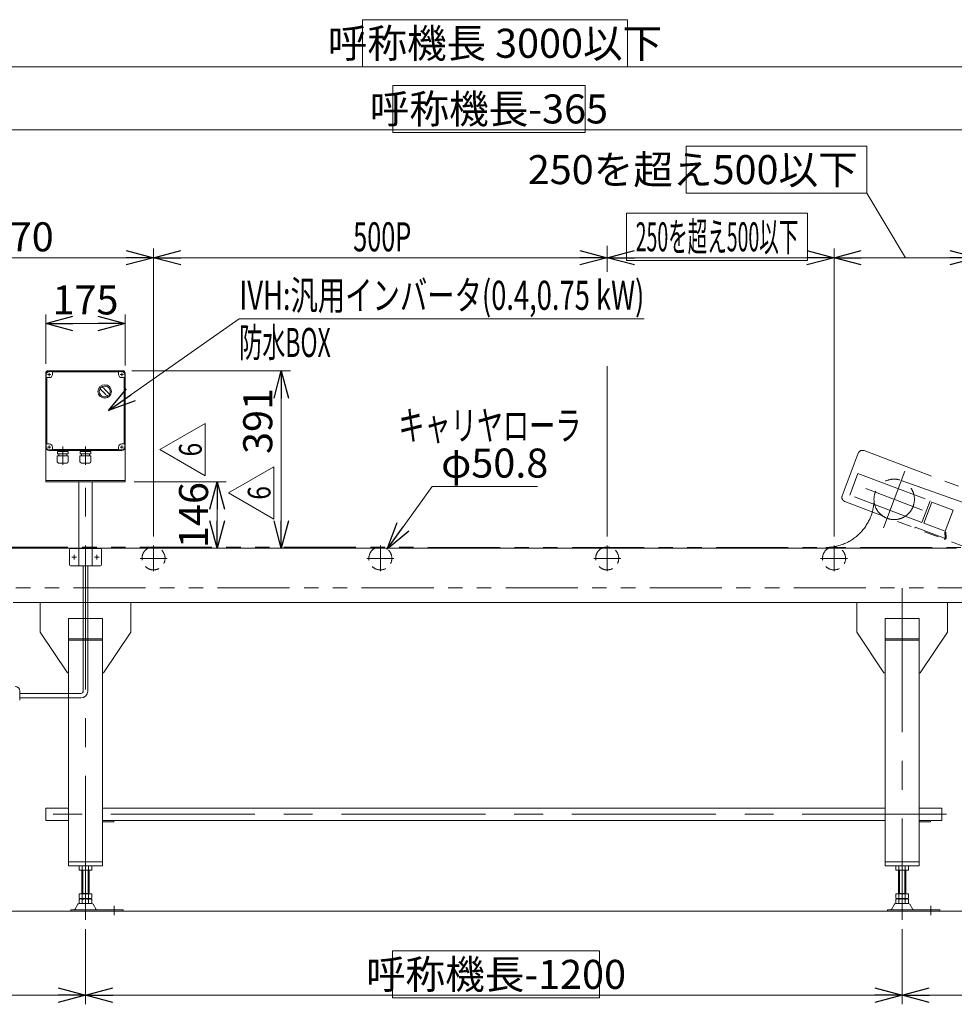
# Model space of a CAD drawing. Units: millimetres. Extents: x -3940 to 3940, y -2703 to 2703.
# Drawn here: x -1280 to 780, y -1279 to 891 of the extents above; entities that cross this region are included whole.
import ezdxf
from ezdxf.enums import TextEntityAlignment as Align

# ---------------------------------------------------------------- set-up
doc = ezdxf.new("R2010")
doc.units = ezdxf.units.MM
doc.header["$LTSCALE"] = 5
for name, pattern in [('CENTERX2', [101.6, 63.5, -12.7, 12.7, -12.7]), ('DASHED2', [9.525, 6.35, -3.175]), ('PHANTOM', [63.5, 31.75, -6.35, 6.35, -6.35, 6.35, -6.35])]:
    doc.linetypes.add(name, pattern=pattern)
doc.layers.add('14', color=7, linetype='Continuous')
doc.layers.add('3', color=7, linetype='Continuous')
doc.styles.add('dcStyle0', font='ＭＳ Ｐゴシック', dxfattribs={"width": 0.75})
doc.styles.add('dcStyle1', font='txt.shx', dxfattribs={"width": 1.2, "bigfont": 'bigfont'})
doc.dimstyles.new('dc_Diam06', dxfattribs={"dimtxt": 64, "dimasz": 60.000038, "dimexe": 20, "dimexo": 20, "dimgap": 20, "dimtad": 2, "dimtih": 1, "dimtoh": 1, "dimdsep": 46, "dimtxsty": 'dcStyle0', "dimblk1": 'OPEN30', "dimblk2": 'OPEN30', "dimsah": 1, "dimcen": 0.09, "dimclrd": 2, "dimclre": 2, "dimclrt": 2, "dimadec": 0, "dimazin": 2, "dimtfac": 1, "dimtdec": 4, "dimtofl": 0, "dimtmove": 0, "dimatfit": 3, "dimfxl": 1, "dimarcsym": 1})
doc.dimstyles.new('dc_Rotated', dxfattribs={"dimtxt": 64, "dimasz": 60.000038, "dimexe": 20, "dimexo": 20, "dimgap": 14, "dimtad": 3, "dimdsep": 46, "dimtxsty": 'dcStyle0', "dimblk1": 'OPEN30', "dimblk2": 'OPEN30', "dimsah": 1, "dimcen": 0.09, "dimclrd": 2, "dimclre": 2, "dimclrt": 2, "dimadec": 0, "dimazin": 2, "dimtfac": 1, "dimtdec": 4, "dimtmove": 0, "dimatfit": 3, "dimfxl": 1, "dimarcsym": 1})

# ---------------------------------------------------------------- blocks, each defined once
blk = doc.blocks.new('DC_GROUP_W_FB4H_S_030A_6_22')
at = {"layer": '3', "color": 7, "linetype": 'Continuous', "lineweight": 13}
for p, q in [((-1222.6, 112.2), (-1222.6, -127.8)), ((-1217.6, 117.2), (-1052.6, 117.2)), ((-1047.6, 112.2), (-1047.6, -127.8)), ((-1047.6, -124.8), (-1222.6, -124.8)), ((-1222.6, -127.8), (-1047.6, -127.8)), ((-1150.1, -312.8), (-1150.1, -127.8)), ((-1120.1, -312.8), (-1120.1, -127.8)), ((-1170.1, -276.8), (-1170.1, -310.8)), ((-1168.1, -274.8), (-1150.1, -274.8)), ((-1120.1, -274.8), (-1102.1, -274.8)), ((-1100.1, -276.8), (-1100.1, -310.8)), ((-1168.1, -312.8), (-1102.1, -312.8))]:
    blk.add_line(p, q, dxfattribs=at)
at = {"layer": '3', "color": 3, "linetype": 'CENTERX2', "lineweight": 13}
for p, q in [((-1211.6, 109.2), (-1218.6, 109.2)), ((-1215.1, 112.7), (-1215.1, 105.7)), ((-1051.6, 109.2), (-1058.6, 109.2)), ((-1055.1, 112.7), (-1055.1, 105.7)), ((-1215.1, -47.3), (-1215.1, -54.3)), ((-1051.6, -50.8), (-1058.6, -50.8)), ((-1055.1, -47.3), (-1055.1, -54.3)), ((-1165.3, -293.8), (-1154.8, -293.8)), ((-1160.1, -299), (-1160.1, -288.5)), ((-1115.3, -293.8), (-1104.8, -293.8)), ((-1110.1, -299), (-1110.1, -288.5))]:
    blk.add_line(p, q, dxfattribs=at)
at = {"layer": '3', "color": 140, "linetype": 'Continuous', "lineweight": 13}
blk.add_line((-1211.6, -50.8), (-1218.6, -50.8), dxfattribs=at)
at = {"layer": '3', "color": 4, "linetype": 'DASHED2', "lineweight": 13}
blk.add_line((-1150.1, -274.8), (-1120.1, -274.8), dxfattribs=at)
at = {"layer": '3', "color": 7, "linetype": 'Continuous', "lineweight": 13}
for centre, radius, start, end in [((-1217.6, 112.2), 5, 90, 180), ((-1052.6, 112.2), 5, 0, 90), ((-1168.1, -276.8), 2, 90, 180), ((-1102.1, -276.8), 2, 0, 90), ((-1168.1, -310.8), 2, 180, 270), ((-1102.1, -310.8), 2, 270, 0)]:
    blk.add_arc(centre, radius, start, end, dxfattribs=at)
blk = doc.blocks.new('_OPEN30')
at = {"color": 0, "linetype": 'ByBlock', "lineweight": -2}
for p, q in [((-1, 0.267949), (0, 0)), ((0, 0), (-1, -0.267949)), ((0, 0), (-1, 0))]:
    blk.add_line(p, q, dxfattribs=at)
blk = doc.blocks.new('*D4')
at = {"color": 2, "linetype": 'Continuous', "lineweight": 13}
for p, q in [((-1135.1, -1113.2), (-1135.1, -1279.2)), ((664.9, -1113.2), (664.9, -1279.2)), ((-1135.1, -1259.2), (664.9, -1259.2))]:
    blk.add_line(p, q, dxfattribs=at)
at = {"color": 2, "xscale": 60.00005615230571, "yscale": 59.99978736447287}
for p, rotation in [((-1135.1, -1259.2), 180), ((664.9, -1259.2), 360)]:
    blk.add_blockref('_OPEN30', p, dxfattribs=dict(at, rotation=rotation))
at = {"color": 2, "insert": (-230.3, -1245.2), "char_height": 64, "width": 600, "attachment_point": 8, "style": 'dcStyle0'}
blk.add_mtext('\\T1.00;呼称機長-1200', dxfattribs=at)
blk = doc.blocks.new('*D8')
at = {"color": 2, "linetype": 'Continuous', "lineweight": 13}
for p, q in [((1264.9, -347.8), (1264.9, -1279.2)), ((664.9, -1113.2), (664.9, -1279.2)), ((664.9, -1259.2), (1264.9, -1259.2))]:
    blk.add_line(p, q, dxfattribs=at)
at = {"color": 2, "xscale": 60.00005615230571, "yscale": 59.99978736447287}
for p, rotation in [((664.9, -1259.2), 180), ((1264.9, -1259.2), 360)]:
    blk.add_blockref('_OPEN30', p, dxfattribs=dict(at, rotation=rotation))
at = {"color": 2, "insert": (973.8, -1239.2), "char_height": 64, "width": 200, "attachment_point": 8, "style": 'dcStyle0'}
blk.add_mtext('\\T1.00;600', dxfattribs=at)
blk = doc.blocks.new('*D9')
at = {"color": 2, "linetype": 'Continuous', "lineweight": 13}
for p, q in [((-1735.1, -293.8), (-1735.1, 807.1)), ((1264.9, -285.8), (1264.9, 807.1)), ((-1735.1, 787.1), (1264.9, 787.1))]:
    blk.add_line(p, q, dxfattribs=at)
at = {"color": 2, "xscale": 60.00005615230571, "yscale": 59.99978736447287}
for p, rotation in [((-1735.1, 787.1), 180), ((1264.9, 787.1), 360)]:
    blk.add_blockref('_OPEN30', p, dxfattribs=dict(at, rotation=rotation))
at = {"color": 2, "insert": (-232.4, 807.1), "char_height": 64, "width": 760, "attachment_point": 8, "style": 'dcStyle0'}
blk.add_mtext('\\T1.00;呼称機長 3000以下', dxfattribs=at)
blk = doc.blocks.new('*D11')
at = {"color": 2, "linetype": 'Continuous', "lineweight": 13}
for p, q in [((-1735.1, -433.8), (-1735.1, -1279.2)), ((-1135.1, -1113.2), (-1135.1, -1279.2)), ((-1735.1, -1259.2), (-1135.1, -1259.2))]:
    blk.add_line(p, q, dxfattribs=at)
at = {"color": 2, "xscale": 60.00005615230571, "yscale": 59.99978736447287}
for p, rotation in [((-1735.1, -1259.2), 180), ((-1135.1, -1259.2), 360)]:
    blk.add_blockref('_OPEN30', p, dxfattribs=dict(at, rotation=rotation))
at = {"color": 2, "insert": (-1424.5, -1239.2), "char_height": 64, "width": 200, "attachment_point": 8, "style": 'dcStyle0'}
blk.add_mtext('\\T1.00;600', dxfattribs=at)
blk = doc.blocks.new('*D23')
at = {"color": 2, "linetype": 'Continuous', "lineweight": 13}
for p, q in [((-1555.1, -255.8), (-1555.1, 386.5)), ((-985.1, -247.8), (-985.1, 386.5)), ((-1555.1, 366.5), (-985.1, 366.5))]:
    blk.add_line(p, q, dxfattribs=at)
at = {"color": 2, "xscale": 60.00005615230571, "yscale": 59.99978736447287}
for p, rotation in [((-1555.1, 366.5), 180), ((-985.1, 366.5), 360)]:
    blk.add_blockref('_OPEN30', p, dxfattribs=dict(at, rotation=rotation))
at = {"color": 2, "insert": (-1277.8, 380.5), "char_height": 64, "width": 200, "attachment_point": 8, "style": 'dcStyle0'}
blk.add_mtext('\\T1.00;570', dxfattribs=at)
blk = doc.blocks.new('DA_DIMGROUP_0')
at = {"color": 2, "linetype": 'Continuous', "lineweight": 13}
for p, q in [((188.7, 508.6), (587.1, 508.6)), ((587.1, 508.6), (672.4, 366.5)), ((514.9, -247.8), (514.9, 386.5)), ((829.9, -247.8), (829.9, 386.5)), ((1079.9, -253.8), (1079.9, 386.5)), ((829.9, 366.5), (514.9, 366.5)), ((829.9, 366.5), (1079.9, 366.5))]:
    blk.add_line(p, q, dxfattribs=at)
at = {"color": 2, "xscale": 60.00005615230571, "yscale": 59.99978736447287}
for p, rotation in [((514.9, 366.5), 180), ((829.9, 366.5), 360), ((829.9, 366.5), 180), ((1079.9, 366.5), 360)]:
    blk.add_blockref('_OPEN30', p, dxfattribs=dict(at, rotation=rotation))
at = {"color": 4, "insert": (567.1, 528.6), "char_height": 64, "width": 528, "attachment_point": 9, "style": 'dcStyle0'}
blk.add_mtext('\\T1.00;250を超え500以下', dxfattribs=at)
at = {"color": 2, "insert": (963.3, 380.5), "char_height": 64, "width": 200, "attachment_point": 8, "style": 'dcStyle0'}
blk.add_mtext('\\T1.00;250', dxfattribs=at)
blk = doc.blocks.new('*D26')
at = {"color": 2, "linetype": 'Continuous', "lineweight": 13}
for p, q in [((-1555.1, -255.8), (-1555.1, 668.4)), ((1079.9, -253.8), (1079.9, 668.4)), ((-1555.1, 648.4), (1079.9, 648.4))]:
    blk.add_line(p, q, dxfattribs=at)
at = {"color": 2, "xscale": 60.00005615230571, "yscale": 59.99978736447287}
for p, rotation in [((-1555.1, 648.4), 180), ((1079.9, 648.4), 360)]:
    blk.add_blockref('_OPEN30', p, dxfattribs=dict(at, rotation=rotation))
at = {"color": 2, "insert": (-245.8, 662.4), "char_height": 64, "width": 560, "attachment_point": 8, "style": 'dcStyle0'}
blk.add_mtext('\\T1.00;呼称機長-365', dxfattribs=at)
blk = doc.blocks.new('*D35')
at = {"color": 2, "linetype": 'Continuous', "lineweight": 13}
for p, q in [((-371, -138.2), (-470.2, -275.6)), ((-139, -138.2), (-371, -138.2))]:
    blk.add_line(p, q, dxfattribs=at)
at = {"color": 2, "xscale": 60.00005615230571, "yscale": 59.99978736447287, "rotation": 234.1714882309542}
blk.add_blockref('_OPEN30', (-470.2, -275.6), dxfattribs=at)
at = {"color": 2, "insert": (-351, -118.2), "char_height": 64, "width": 320, "attachment_point": 7, "style": 'dcStyle0'}
blk.add_mtext('\\T1.00;φ50.8', dxfattribs=at)
blk = doc.blocks.new('*D46')
at = {"color": 2, "linetype": 'Continuous', "lineweight": 13}
for p, q in [((-1222.6, 132.2), (-1222.6, 241.4)), ((-1047.6, 129.2), (-1047.6, 241.4)), ((-1222.6, 221.4), (-1047.6, 221.4))]:
    blk.add_line(p, q, dxfattribs=at)
at = {"color": 2, "xscale": 60.00005615230571, "yscale": 59.99978736447287}
for p, rotation in [((-1222.6, 221.4), 180), ((-1047.6, 221.4), 360)]:
    blk.add_blockref('_OPEN30', p, dxfattribs=dict(at, rotation=rotation))
at = {"color": 2, "insert": (-1135.1, 241.4), "char_height": 64, "width": 200, "attachment_point": 8, "style": 'dcStyle0'}
blk.add_mtext('\\T1.00;175', dxfattribs=at)
blk = doc.blocks.new('*D47')
at = {"color": 2, "linetype": 'Continuous', "lineweight": 13}
for p, q in [((-1027.6, -127.8), (-824.9, -127.8)), ((-844.9, -273.8), (-844.9, -127.8))]:
    blk.add_line(p, q, dxfattribs=at)
at = {"color": 2, "xscale": 60.00005615230571, "yscale": 59.99978736447287}
for p, rotation in [((-844.9, -127.8), 90), ((-844.9, -273.8), 270)]:
    blk.add_blockref('_OPEN30', p, dxfattribs=dict(at, rotation=rotation))
at = {"color": 2, "insert": (-864.9, -200.8), "char_height": 64, "width": 200, "attachment_point": 8, "rotation": 90, "style": 'dcStyle0'}
blk.add_mtext('\\T1.00;146', dxfattribs=at)
blk = doc.blocks.new('*D48')
at = {"color": 2, "linetype": 'Continuous', "lineweight": 13}
for p, q in [((-1032.6, 117.2), (-683.4, 117.2)), ((-703.4, -273.8), (-703.4, 117.2))]:
    blk.add_line(p, q, dxfattribs=at)
at = {"color": 2, "xscale": 60.00005615230571, "yscale": 59.99978736447287}
for p, rotation in [((-703.4, 117.2), 90), ((-703.4, -273.8), 270)]:
    blk.add_blockref('_OPEN30', p, dxfattribs=dict(at, rotation=rotation))
at = {"color": 2, "insert": (-723.4, 6.6), "char_height": 64, "width": 200, "attachment_point": 8, "rotation": 90, "style": 'dcStyle0'}
blk.add_mtext('\\T1.00;391', dxfattribs=at)
blk = doc.blocks.new('DC_GROUP_W_FB4H_S_030A_6_13')
at = {"color": 2, "linetype": 'Continuous', "lineweight": 13}
for p, q in [((14.9, 335.6), (14.9, 392.3)), ((514.9, -247.8), (514.9, 386.5)), ((14.9, 366.5), (514.9, 366.5)), ((14.9, -247.8), (14.9, 127.6))]:
    blk.add_line(p, q, dxfattribs=at)
at = {"color": 2, "xscale": 60.00005615230571, "yscale": 59.99978736447287}
for p, rotation in [((14.9, 366.5), 180), ((514.9, 366.5), 360)]:
    blk.add_blockref('_OPEN30', p, dxfattribs=dict(at, rotation=rotation))
at = {"color": 2, "style": 'dcStyle0', "width": 0.496454}
blk.add_text('250を超え500以下', height=64, dxfattribs=at).set_placement((77.7, 380.5), (436.1, 380.5), align=Align.FIT)
blk = doc.blocks.new('DC_GROUP_W_FB4H_S_030A_6_14')
at = {"color": 2, "linetype": 'Continuous', "lineweight": 13}
for p, q in [((-985.1, -247.8), (-985.1, 386.5)), ((14.9, 335.6), (14.9, 386.5)), ((-985.1, 366.5), (14.9, 366.5)), ((14.9, -247.8), (14.9, 127.6))]:
    blk.add_line(p, q, dxfattribs=at)
at = {"color": 2, "xscale": 60.00005615230571, "yscale": 59.99978736447287}
for p, rotation in [((-985.1, 366.5), 180), ((14.9, 366.5), 360)]:
    blk.add_blockref('_OPEN30', p, dxfattribs=dict(at, rotation=rotation))
at = {"color": 2, "style": 'dcStyle0', "width": 0.649773}
blk.add_text('500P', height=64, dxfattribs=at).set_placement((-545, 380.5), (-417, 380.5), align=Align.FIT)
blk = doc.blocks.new('DC_GROUP_W_FB4H_S_030A_6_32')
at = {"color": 2, "linetype": 'Continuous', "lineweight": 13}
for p, q in [((-971.4, -56.6), (-871.4, 1.2)), ((-871.4, 1.2), (-871.4, -114.3)), ((-871.4, -114.3), (-971.4, -56.6))]:
    blk.add_line(p, q, dxfattribs=at)
at = {"color": 2, "style": 'dcStyle1', "width": 0.741176}
blk.add_text('6', height=50, rotation=90, dxfattribs=at).set_placement((-878.9, -71.6), (-878.9, -41.6), align=Align.FIT)
blk = doc.blocks.new('DC_GROUP_W_FB4H_S_030A_6_31')
at = {"linetype": 'Continuous'}
blk.add_blockref('DC_GROUP_W_FB4H_S_030A_6_32', (0, 0), dxfattribs=at)
blk = doc.blocks.new('DC_GROUP_W_FB4H_S_030A_6_34')
at = {"color": 2, "linetype": 'Continuous', "lineweight": 13}
for p, q in [((-819.8, -151.9), (-719.8, -94.2)), ((-719.8, -94.2), (-719.8, -209.6)), ((-719.8, -209.6), (-819.8, -151.9))]:
    blk.add_line(p, q, dxfattribs=at)
at = {"color": 2, "style": 'dcStyle1', "width": 0.741176}
blk.add_text('6', height=50, rotation=90, dxfattribs=at).set_placement((-727.3, -166.9), (-727.3, -136.9), align=Align.FIT)
blk = doc.blocks.new('DC_GROUP_W_FB4H_S_030A_6_33')
at = {"linetype": 'Continuous'}
blk.add_blockref('DC_GROUP_W_FB4H_S_030A_6_34', (0, 0), dxfattribs=at)
blk = doc.blocks.new('DC_GROUP_W_FB4H_S_030A_6_35')
at = {"color": 2, "linetype": 'Continuous', "lineweight": 13}
for p, q in [((-1084.3, 29.9), (-796.1, 231.6)), ((-796.1, 231.6), (96.7, 231.6))]:
    blk.add_line(p, q, dxfattribs=at)
at = {"color": 2, "xscale": 60.00005615230571, "yscale": 59.99978736447287, "rotation": 214.9924447859345}
blk.add_blockref('_OPEN30', (-1084.3, 29.9), dxfattribs=at)
at = {"color": 2, "style": 'dcStyle0'}
for s, width, p, p2 in [('IVH:汎用インバータ(0.4,0.75 kW)', 0.718073, (-796.1, 251.6), (96.7, 251.6)), ('防水BOX', 0.549067, (-796.1, 147.6), (-594.5, 147.6))]:
    blk.add_text(s, height=64, dxfattribs=dict(at, width=width)).set_placement(p, p2, align=Align.FIT)
blk = doc.blocks.new('DC_GROUP_W_FB4H_S_030A_6_36')
at = {"color": 2, "linetype": 'Continuous', "lineweight": 13}
for p, q in [((-524.4, 891.1), (59.6, 891.1)), ((-524.4, 787.1), (-524.4, 891.1)), ((59.6, 787.1), (59.6, 891.1)), ((-524.4, 787.1), (59.6, 787.1))]:
    blk.add_line(p, q, dxfattribs=at)
blk = doc.blocks.new('DC_GROUP_W_FB4H_S_030A_6_37')
at = {"color": 2, "linetype": 'Continuous', "lineweight": 13}
for p, q in [((-457.8, 746.4), (-33.8, 746.4)), ((-457.8, 642.4), (-457.8, 746.4)), ((-33.8, 642.4), (-33.8, 746.4)), ((-457.8, 642.4), (-33.8, 642.4))]:
    blk.add_line(p, q, dxfattribs=at)
blk = doc.blocks.new('DC_GROUP_W_FB4H_S_030A_6_38')
at = {"color": 4, "linetype": 'Continuous', "lineweight": 13}
for p, q in [((188.7, 612.6), (587.1, 612.6)), ((188.7, 508.6), (188.7, 612.6)), ((587.1, 508.6), (587.1, 612.6)), ((188.7, 508.6), (587.1, 508.6))]:
    blk.add_line(p, q, dxfattribs=at)
blk = doc.blocks.new('DC_GROUP_W_FB4H_S_030A_6_39')
at = {"color": 2, "linetype": 'Continuous', "lineweight": 13}
for p, q in [((57.7, 464.5), (456.1, 464.5)), ((57.7, 360.5), (57.7, 464.5)), ((456.1, 360.5), (456.1, 464.5)), ((57.7, 360.5), (456.1, 360.5))]:
    blk.add_line(p, q, dxfattribs=at)
blk = doc.blocks.new('DC_GROUP_W_FB4H_S_030A_6_40')
at = {"color": 2, "linetype": 'Continuous', "lineweight": 13}
for p, q in [((-458.3, -1161.2), (-2.3, -1161.2)), ((-458.3, -1265.2), (-458.3, -1161.2)), ((-2.3, -1265.2), (-2.3, -1161.2)), ((-458.3, -1265.2), (-2.3, -1265.2))]:
    blk.add_line(p, q, dxfattribs=at)
blk = doc.blocks.new('DC_GROUP_W_FB4H_S_030A_6_25')
at = {"layer": '14', "color": 140, "linetype": 'Continuous', "lineweight": 13}
for p, q in [((-1221.6, -50.8), (-1221.6, 109.2)), ((-1055.1, 116.7), (-1215.1, 116.7)), ((-1055.1, 115.7), (-1215.1, 115.7)), ((-1208.1, 113.7), (-1208.1, 109.2)), ((-1063.1, 114.7), (-1207.1, 114.7)), ((-1062.1, 109.2), (-1062.1, 113.7)), ((-1048.6, 109.2), (-1048.6, -50.8)), ((-1220.6, 101.2), (-1220.6, -42.8)), ((-1215.1, 102.2), (-1219.6, 102.2)), ((-1050.6, 102.2), (-1055.1, 102.2)), ((-1049.6, -42.8), (-1049.6, 101.2)), ((-1219.6, -43.8), (-1215.1, -43.8)), ((-1215.1, -57.3), (-1055.1, -57.3)), ((-1215.1, -58.3), (-1055.1, -58.3)), ((-1208.1, -50.8), (-1208.1, -55.3)), ((-1207.1, -56.3), (-1063.1, -56.3)), ((-1173.2, -60.5), (-1197, -60.5)), ((-1197, -65.9), (-1197, -60.5)), ((-1195.1, -59.2), (-1195.1, -59.3)), ((-1194.2, -60.2), (-1175.9, -60.2)), ((-1193.8, -60.2), (-1194.1, -60.5)), ((-1176.4, -60.2), (-1176.1, -60.5)), ((-1175, -59.2), (-1175, -59.3)), ((-1173.2, -65.9), (-1173.2, -60.5)), ((-1123.2, -60.5), (-1147, -60.5)), ((-1147, -65.9), (-1147, -60.5)), ((-1145.1, -59.2), (-1145.1, -59.3)), ((-1144.2, -60.2), (-1125.9, -60.2)), ((-1143.8, -60.2), (-1144.1, -60.5)), ((-1126.4, -60.2), (-1126.1, -60.5)), ((-1125, -59.2), (-1125, -59.3)), ((-1123.2, -65.9), (-1123.2, -60.5)), ((-1062.1, -55.3), (-1062.1, -50.8)), ((-1055.1, -43.8), (-1050.6, -43.8)), ((-1173, -69.9), (-1197.2, -69.9)), ((-1197.2, -83.1), (-1197.2, -69.9)), ((-1173.2, -65.9), (-1197, -65.9)), ((-1176, -86.1), (-1194.2, -86.1)), ((-1194.1, -65.9), (-1194.1, -69.9)), ((-1193, -86.5), (-1193, -86.1)), ((-1177.2, -86.5), (-1193, -86.5)), ((-1177.2, -86.5), (-1177.2, -86.1)), ((-1176.1, -65.9), (-1176.1, -69.9)), ((-1173, -83.1), (-1173, -69.9)), ((-1123, -69.9), (-1147.2, -69.9)), ((-1147.2, -83.1), (-1147.2, -69.9)), ((-1123.2, -65.9), (-1147, -65.9)), ((-1126, -86.1), (-1144.2, -86.1)), ((-1144.1, -65.9), (-1144.1, -69.9)), ((-1143, -86.5), (-1143, -86.1)), ((-1127.2, -86.5), (-1143, -86.5)), ((-1127.2, -86.5), (-1127.2, -86.1)), ((-1126.1, -65.9), (-1126.1, -69.9)), ((-1123, -83.1), (-1123, -69.9))]:
    blk.add_line(p, q, dxfattribs=at)
at = {"layer": '14', "color": 3, "linetype": 'CENTERX2', "lineweight": 13}
for p, q in [((-1185.1, -50), (-1185.1, -90.1)), ((-1135.1, -50), (-1135.1, -90.1))]:
    blk.add_line(p, q, dxfattribs=at)
at = {"layer": '14', "color": 140, "linetype": 'Continuous', "lineweight": 13}
blk.add_circle((-1092.6, 71.7), 14.9, dxfattribs=at)
for centre, radius, start, end in [((-1215.1, 109.2), 7.5, 90, 180), ((-1215.1, 109.2), 6.5, 90, 180), ((-1215.1, 109.2), 7, 270, 0), ((-1207.1, 113.7), 1, 90, 180), ((-1063.1, 113.7), 1, 0, 90), ((-1055.1, 109.2), 7, 180, 270), ((-1055.1, 109.2), 7.5, 0, 90), ((-1055.1, 109.2), 6.5, 0, 90), ((-1219.6, 101.2), 1, 90, 180), ((-1050.6, 101.2), 1, 0, 90), ((-1092.6, 71.7), 12, 328.76, 301.24), ((-1042.2, 122.1), 75, 216.059, 220.178), ((-1123, 41.3), 40, 35.9313, 54.0688), ((-1143, 21.3), 75, 49.8222, 53.9405), ((-1062.2, 102.1), 40, 215.931, 234.069), ((-1143, 21.3), 75, 34.4151, 40.1778), ((-1042.2, 122.1), 75, 229.822, 235.585), ((-1092.6, 71.7), 14, 304.758, 325.242), ((-1219.6, -42.8), 1, 180, 270), ((-1050.6, -42.8), 1, 270, 0), ((-1215.1, -50.8), 7.5, 180, 270), ((-1215.1, -50.8), 6.5, 180, 270), ((-1215.1, -50.8), 7, 0, 90), ((-1207.1, -55.3), 1, 180, 270), ((-1194.2, -59.2), 0.9, 90, 180), ((-1194.2, -59.3), 0.9, 180, 270), ((-1175.9, -59.2), 0.9, 0, 90), ((-1175.9, -59.3), 0.9, 270, 0), ((-1144.2, -59.2), 0.9, 90, 180), ((-1144.2, -59.3), 0.9, 180, 270), ((-1125.9, -59.2), 0.9, 0, 90), ((-1125.9, -59.3), 0.9, 270, 0), ((-1063.1, -55.3), 1, 270, 0), ((-1055.1, -50.8), 7, 90, 180), ((-1055.1, -50.8), 6.5, 270, 0), ((-1055.1, -50.8), 7.5, 270, 0), ((-1194.2, -83.1), 3, 180, 270), ((-1176, -83.1), 3, 270, 0), ((-1144.2, -83.1), 3, 180, 270), ((-1126, -83.1), 3, 270, 0)]:
    blk.add_arc(centre, radius, start, end, dxfattribs=at)

msp = doc.modelspace()

# ---------------------------------------------------------------- linework, layer by layer
at = {"color": 140, "linetype": 'PHANTOM', "lineweight": 13}
for p, q in [((532.91171792, -158.14692736), (568.27802635, -64.60963946)), ((581.16838598, -58.79254151), (811.27011422, -145.79366024)), ((671.107152, -103.67626898), (623.84008079, -228.68885426)), ((567.45476999, -109.20024664), (549.4179527, -156.90426347)), ((567.45476999, -109.20024664), (726.46815943, -169.32297097)), ((662.49857317, -124.24268592), (1079.95122917, -273.79506312)), ((709.97990904, -189.81609723), (584.96732376, -142.54902602)), ((922.23169627, -316.03915154), (538.72881587, -171.03728699)), ((708.43134213, -217.0269878), (549.4179527, -156.90426347)), ((726.46815943, -169.32297097), (708.43134213, -217.0269878)), ((730.79136074, -172.02665927), (713.10820653, -218.79530322)), ((730.79136074, -172.02665927), (777.56000469, -189.70981348)), ((777.56000469, -189.70981348), (759.87685048, -236.47845743)), ((693.77266708, -227.52095014), (693.06534091, -229.3916959)), ((758.58553618, -252.02659885), (693.77266708, -227.52095014)), ((713.10820653, -218.79530322), (759.87685048, -236.47845743)), ((761.01170706, -238.6103607), (759.01730665, -238.7599168)), ((761.93079987, -250.86689181), (761.01170706, -238.6103607)), ((759.01730665, -238.7599168), (759.93639946, -251.01644791)), ((-1650.13667753, -271.64703342), (1219.90777433, -272.24506365)), ((1219.89849718, -361.34506305), (-1480.09706074, -361.14632444))]:
    msp.add_line(p, q, dxfattribs=at)
at = {"color": 3, "linetype": 'CENTERX2', "lineweight": 13}
for p, q in [((-1135.0991099, -1093.15351024), (-1135.0991099, -137.79506312)), ((-985.0991099, -324.66340615), (-985.0991099, -267.81255412)), ((-485.0991099, -324.66340615), (-485.0991099, -267.81255412)), ((14.9008901, -324.66340615), (14.9008901, -267.81255412)), ((514.9008901, -324.66340615), (514.9008901, -267.81255412)), ((-1014.79198353, -296.19506312), (-955.31357111, -296.19506312)), ((-514.79198353, -296.19506312), (-455.31357111, -296.19506312)), ((-14.79198353, -296.19506312), (44.68642889, -296.19506312)), ((485.20801647, -296.19506312), (544.68642889, -296.19506312)), ((664.9008901, -361.83949354), (664.9008901, -1093.15351024)), ((762.43038104, -860.19506312), (-1231.95236461, -860.19506312)), ((-1072.0991099, -1062.08946698), (-1072.0991099, -1082.49315003)), ((727.9008901, -1062.08946698), (727.9008901, -1082.49315003))]:
    msp.add_line(p, q, dxfattribs=at)
at = {"color": 7, "linetype": 'Continuous', "lineweight": 13}
for p, q in [((-1150.0991099, -273.79506312), (-1695.0991099, -273.79506312)), ((784.9008901, -273.79506312), (-1120.0991099, -273.79506312)), ((-1140.0991099, -588.79506312), (-1140.0991099, -312.79506312)), ((-1130.0991099, -312.79506312), (-1130.0991099, -588.79506312)), ((-1294.289378, -393.79506312), (1319.9008901, -393.79506312)), ((-1235.04877083, -458.79506312), (-1235.04877083, -393.79506312)), ((-1035.04877083, -458.79506312), (-1035.04877083, -393.79506312)), ((564.95122917, -458.79506312), (564.95122917, -393.79506312)), ((764.95122917, -458.79506312), (764.95122917, -393.79506312)), ((-1172.54877083, -428.79506312), (-1172.54877083, -973.79758608)), ((-1172.54877083, -428.79506312), (-1097.54877083, -428.79506312)), ((-1097.54877083, -973.79758608), (-1097.54877083, -428.79506312)), ((627.45122917, -428.79506312), (627.45122917, -973.79758608)), ((702.45122917, -428.79506312), (627.45122917, -428.79506312)), ((702.45122917, -973.79758608), (702.45122917, -428.79506312)), ((-1175.04877083, -548.79506312), (-1235.04877083, -458.79506312)), ((-1172.54877083, -473.79506312), (-1097.54877083, -473.79506312)), ((-1097.54877083, -476.62349024), (-1172.54877083, -476.62349024)), ((-1035.04877083, -458.79506312), (-1095.04877083, -548.79506312)), ((624.95122917, -548.79506312), (564.95122917, -458.79506312)), ((702.45122917, -473.79506312), (627.45122917, -473.79506312)), ((627.45122917, -476.62349024), (702.45122917, -476.62349024)), ((764.95122917, -458.79506312), (704.95122917, -548.79506312)), ((-1175.04877083, -548.79506312), (-1172.54877083, -548.79506312)), ((-1097.54877083, -548.79506312), (-1095.04877083, -548.79506312)), ((624.95122917, -548.79506312), (627.45122917, -548.79506312)), ((702.45122917, -548.79506312), (704.95122917, -548.79506312)), ((-1280.0991099, -608.79506312), (-1280.0991099, -588.79506312)), ((-1280.0991099, -593.79506312), (-1145.0991099, -593.79506312)), ((-1145.0991099, -603.79506312), (-1280.0991099, -603.79506312)), ((-1222.5991099, -846.59506312), (-1222.5991099, -873.79506312)), ((-1172.5991099, -846.59506312), (-1222.5991099, -846.59506312)), ((627.4008901, -846.59506312), (-1097.5991099, -846.59506312)), ((702.4008901, -846.59506312), (752.4008901, -846.59506312)), ((752.4008901, -846.59506312), (752.4008901, -873.79506312)), ((-1222.5991099, -873.79506312), (-1172.5991099, -873.79506312)), ((-1097.5991099, -873.79506312), (627.4008901, -873.79506312)), ((-1072.54877083, -873.79758608), (-1097.54877083, -873.79758608)), ((-1097.54877083, -876.79758608), (-1072.54877083, -876.79758608)), ((-1072.54877083, -876.79758608), (-1072.54877083, -873.79758608)), ((752.4008901, -873.79506312), (702.4008901, -873.79506312)), ((727.45122917, -873.79758608), (702.45122917, -873.79758608)), ((702.45122917, -876.79758608), (727.45122917, -876.79758608)), ((727.45122917, -876.79758608), (727.45122917, -873.79758608)), ((-1172.54877083, -964.79758608), (-1097.54877083, -964.79758608)), ((-1172.54877083, -973.79758608), (-1097.54877083, -973.79758608)), ((-1148.95551636, -983.2616877), (-1148.95551636, -974.33348446)), ((-1142.02731313, -983.2616877), (-1142.02731313, -974.33348446)), ((-1128.17090667, -983.2616877), (-1128.17090667, -974.33348446)), ((-1121.24270343, -983.2616877), (-1121.24270343, -974.33348446)), ((627.45122917, -964.79758608), (702.45122917, -964.79758608)), ((627.45122917, -973.79758608), (702.45122917, -973.79758608)), ((651.04448364, -983.2616877), (651.04448364, -974.33348446)), ((657.97268687, -983.2616877), (657.97268687, -974.33348446)), ((671.82909333, -983.2616877), (671.82909333, -974.33348446)), ((678.75729657, -983.2616877), (678.75729657, -974.33348446)), ((-1124.70680505, -983.79758608), (-1145.49141474, -983.79758608)), ((-1143.0991099, -1035.99758608), (-1143.0991099, -983.79758608)), ((-1127.0991099, -983.79758608), (-1127.0991099, -1035.99758608)), ((675.29319495, -983.79758608), (654.50858526, -983.79758608)), ((656.9008901, -1035.99758608), (656.9008901, -983.79758608)), ((672.9008901, -983.79758608), (672.9008901, -1035.99758608)), ((-1148.95551636, -1045.4616877), (-1148.95551636, -1035.99758608)), ((-1148.95551636, -1035.99758608), (-1121.24270343, -1035.99758608)), ((-1143.0991099, -1034.99758608), (-1127.0991099, -1034.99758608)), ((-1142.02731313, -1045.4616877), (-1142.02731313, -1035.99758608)), ((-1128.17090667, -1045.4616877), (-1128.17090667, -1035.99758608)), ((-1121.24270343, -1045.4616877), (-1121.24270343, -1035.99758608)), ((651.04448364, -1045.4616877), (651.04448364, -1035.99758608)), ((651.04448364, -1035.99758608), (678.75729657, -1035.99758608)), ((656.9008901, -1034.99758608), (672.9008901, -1034.99758608)), ((657.97268687, -1045.4616877), (657.97268687, -1035.99758608)), ((671.82909333, -1045.4616877), (671.82909333, -1035.99758608)), ((678.75729657, -1045.4616877), (678.75729657, -1035.99758608)), ((-1151.96601349, -1058.79299477), (-1158.81014203, -1070.09911652)), ((-1120.82762631, -1057.29758608), (-1149.37059348, -1057.29758608)), ((-1148.95551636, -1056.4616877), (-1148.95551636, -1047.53348446)), ((-1145.49141474, -1045.99758608), (-1124.70680505, -1045.99758608)), ((-1145.49141474, -1046.99758608), (-1124.70680505, -1046.99758608)), ((-1124.70680505, -1056.99758608), (-1145.49141474, -1056.99758608)), ((-1143.0991099, -1046.99758608), (-1143.0991099, -1045.99758608)), ((-1142.02731313, -1056.4616877), (-1142.02731313, -1047.53348446)), ((-1128.17090667, -1056.4616877), (-1128.17090667, -1047.53348446)), ((-1127.0991099, -1046.99758608), (-1127.0991099, -1045.99758608)), ((-1121.24270343, -1056.4616877), (-1121.24270343, -1047.53348446)), ((-1111.38807776, -1070.09911652), (-1118.23220631, -1058.79299477)), ((648.03398651, -1058.79299477), (641.18985797, -1070.09911652)), ((679.17237369, -1057.29758608), (650.62940652, -1057.29758608)), ((651.04448364, -1056.4616877), (651.04448364, -1047.53348446)), ((654.50858526, -1045.99758608), (675.29319495, -1045.99758608)), ((654.50858526, -1046.99758608), (675.29319495, -1046.99758608)), ((675.29319495, -1056.99758608), (654.50858526, -1056.99758608)), ((656.9008901, -1046.99758608), (656.9008901, -1045.99758608)), ((657.97268687, -1056.4616877), (657.97268687, -1047.53348446)), ((671.82909333, -1056.4616877), (671.82909333, -1047.53348446)), ((672.9008901, -1046.99758608), (672.9008901, -1045.99758608)), ((678.75729657, -1056.4616877), (678.75729657, -1047.53348446)), ((688.61192224, -1070.09911652), (681.76779369, -1058.79299477)), ((-1167.5991099, -1070.59758608), (-1167.5991099, -1073.79758608)), ((-1052.0991099, -1070.59758608), (-1167.5991099, -1070.59758608)), ((-1052.0991099, -1073.79758608), (-1052.0991099, -1070.59758608)), ((632.4008901, -1070.59758608), (632.4008901, -1073.79758608)), ((747.9008901, -1070.59758608), (632.4008901, -1070.59758608)), ((747.9008901, -1073.79758608), (747.9008901, -1070.59758608))]:
    msp.add_line(p, q, dxfattribs=at)
at = {"color": 4, "linetype": 'DASHED2', "lineweight": 13}
msp.add_line((-1120.0991099, -273.79506312), (-1150.0991099, -273.79506312), dxfattribs=at)
at = {"color": 3, "linetype": 'Continuous', "lineweight": 13}
for p, q in [((-1141.0991099, -1034.99758608), (-1141.0991099, -983.79758608)), ((-1129.0991099, -983.79758608), (-1129.0991099, -1034.99758608)), ((658.9008901, -1034.99758608), (658.9008901, -983.79758608)), ((670.9008901, -983.79758608), (670.9008901, -1034.99758608)), ((-1781.0991099, -1073.79818077), (1329.9008901, -1073.79818077))]:
    msp.add_line(p, q, dxfattribs=at)
at = {"color": 140, "linetype": 'PHANTOM', "lineweight": 13}
msp.add_circle((647.4736164, -166.18256162), 44.55, dxfattribs=at)
for centre, radius, start, end in [((577.63175514, -68.1462703), 10, 69.288469866, 159.2884698659), ((496.71495762, -165.89302093), 106.20959968, 270, 359.7799205753), ((542.26544671, -161.6835582), 10, 159.2884698659, 249.288469866), ((758.93919926, -251.09122597), 3, 249.288469866, 4.2884698659), ((758.93919926, -251.09122597), 1, 249.2884698658, 4.2884698659)]:
    msp.add_arc(centre, radius, start, end, dxfattribs=at)
at = {"color": 4, "linetype": 'DASHED2', "lineweight": 13}
for centre in [(-985.0991099, -296.19506312), (-485.0991099, -296.19506312), (14.9008901, -296.19506312), (514.9008901, -296.19506312)]:
    msp.add_arc(centre, 25.4, 118.1288284882, 61.8711715118, dxfattribs=at)
at = {"color": 7, "linetype": 'Continuous', "lineweight": 13}
for centre, radius, start, end in [((-985.0991099, -296.19506312), 25.4, 61.8711715118, 118.1288284882), ((-485.0991099, -296.19506312), 25.4, 61.8711715118, 118.1288284882), ((14.9008901, -296.19506312), 25.4, 61.8711715118, 118.1288284882), ((514.9008901, -296.19506312), 25.4, 61.8711715118, 118.1288284882), ((-1290.0991099, -588.79506312), 10, 0, 90), ((-1145.0991099, -588.79506312), 15, 270, 0), ((-1145.0991099, -588.79506312), 5, 270, 0), ((-1145.49141474, -985.2616877), 11.46410162, 72.4120462261, 107.587953774), ((-1135.0991099, -1018.85014496), 45.05255888, 81.1539262114, 98.8460737886), ((-1124.70680505, -985.2616877), 11.46410162, 72.412046226, 107.5879537739), ((654.50858526, -985.2616877), 11.46410162, 72.412046226, 107.587953774), ((664.9008901, -1018.85014496), 45.05255888, 81.1539262114, 98.8460737885), ((675.29319495, -985.2616877), 11.46410162, 72.4120462261, 107.587953774), ((-1145.49141474, -972.33348446), 11.46410162, 252.412046226, 287.5879537739), ((-1135.0991099, -938.7450272), 45.05255888, 261.1539262114, 278.8460737886), ((-1124.70680505, -972.33348446), 11.46410162, 252.412046226, 287.587953774), ((654.50858526, -972.33348446), 11.46410162, 252.412046226, 287.587953774), ((664.9008901, -938.7450272), 45.05255888, 261.1539262115, 278.8460737886), ((675.29319495, -972.33348446), 11.46410162, 252.412046226, 287.5879537739), ((-1149.37059348, -1060.29758608), 3, 90, 149.8986954343), ((-1145.49141474, -1034.53348446), 11.46410162, 252.412046226, 287.587953774), ((-1145.49141474, -1058.4616877), 11.46410162, 72.412046226, 107.587953774), ((-1145.49141474, -1045.53348446), 11.46410162, 252.412046226, 287.587953774), ((-1135.0991099, -1000.9450272), 45.05255888, 261.1539262114, 278.8460737886), ((-1135.0991099, -1092.05014496), 45.05255888, 81.1539262114, 98.8460737886), ((-1135.0991099, -1011.9450272), 45.05255888, 261.1539262114, 278.8460737886), ((-1124.70680505, -1034.53348446), 11.46410162, 252.412046226, 287.587953774), ((-1124.70680505, -1058.4616877), 11.46410162, 72.412046226, 107.587953774), ((-1124.70680505, -1045.53348446), 11.46410162, 252.412046226, 287.587953774), ((-1120.82762631, -1060.29758608), 3, 30.1013045657, 90), ((650.62940652, -1060.29758608), 3, 90, 149.8986954342), ((654.50858526, -1034.53348446), 11.46410162, 252.412046226, 287.587953774), ((654.50858526, -1058.4616877), 11.46410162, 72.412046226, 107.587953774), ((654.50858526, -1045.53348446), 11.46410162, 252.412046226, 287.587953774), ((664.9008901, -1000.9450272), 45.05255888, 261.1539262115, 278.8460737886), ((664.9008901, -1092.05014496), 45.05255888, 81.1539262114, 98.8460737885), ((664.9008901, -1011.9450272), 45.05255888, 261.1539262115, 278.8460737886), ((675.29319495, -1034.53348446), 11.46410162, 252.412046226, 287.5879537739), ((675.29319495, -1058.4616877), 11.46410162, 72.4120462261, 107.587953774), ((675.29319495, -1045.53348446), 11.46410162, 252.412046226, 287.5879537739), ((679.17237369, -1060.29758608), 3, 30.1013045657, 90), ((-1159.67528203, -1069.59758608), 1, 270, 329.8986954342), ((-1110.52293776, -1069.59758608), 1, 210.1013045657, 270), ((640.32471797, -1069.59758608), 1, 270, 329.8986954343), ((689.47706224, -1069.59758608), 1, 210.1013045655, 270)]:
    msp.add_arc(centre, radius, start, end, dxfattribs=at)

# ---------------------------------------------------------------- block references
at = {"linetype": 'Continuous'}
for name in ['DC_GROUP_W_FB4H_S_030A_6_36', 'DC_GROUP_W_FB4H_S_030A_6_37', 'DC_GROUP_W_FB4H_S_030A_6_38', 'DA_DIMGROUP_0', 'DC_GROUP_W_FB4H_S_030A_6_39', 'DC_GROUP_W_FB4H_S_030A_6_14', 'DC_GROUP_W_FB4H_S_030A_6_13', 'DC_GROUP_W_FB4H_S_030A_6_35', 'DC_GROUP_W_FB4H_S_030A_6_31', 'DC_GROUP_W_FB4H_S_030A_6_33', 'DC_GROUP_W_FB4H_S_030A_6_40']:
    msp.add_blockref(name, (0, 0), dxfattribs=at)
at = {"layer": '14', "linetype": 'Continuous'}
msp.add_blockref('DC_GROUP_W_FB4H_S_030A_6_25', (0, 0), dxfattribs=at)
at = {"layer": '3', "linetype": 'Continuous'}
msp.add_blockref('DC_GROUP_W_FB4H_S_030A_6_22', (0, 0), dxfattribs=at)

# ---------------------------------------------------------------- texts
at = {"color": 2, "style": 'dcStyle0', "width": 0.707388}
msp.add_text('キャリヤローラ', height=64, dxfattribs=at).set_placement((-445.34668841, -35.40045811), (-42.14668841, -35.40045811), align=Align.FIT)

# ---------------------------------------------------------------- dimensions: what is measured, and where the dimension line sits
at = {"linetype": 'Continuous', "lineweight": 13}
for base, p1, p2, text, override, picture, middle in [((1264.9008901, 787.09961437), (-1735.0991099, -313.79506312), (1264.9008901, -305.79506312), '呼称機長 <>以下', {"dimtxt": 64, "dimasz": 60.000038, "dimexe": 20, "dimexo": 20, "dimgap": 20, "dimtad": 3, "dimtih": 0, "dimtoh": 0, "dimdec": 2, "dimlfac": 1, "dimzin": 8, "dimtxsty": 'dcStyle0', "dimblk1": 'OPEN30', "dimblk2": 'OPEN30', "dimsah": 1, "dimclrd": 2, "dimclre": 2, "dimclrt": 2, "dimazin": 2, "dimtofl": 1, "dimtolj": 0, "dimtzin": 8, "dimarcsym": 1}, '*D9', (-232.41196642, 787.09961437)), ((1079.9008901, 648.38748018), (-1555.0991099, -275.79506312), (1079.9008901, -273.79506312), '呼称機長-365', {"dimtxt": 64, "dimasz": 60.000038, "dimexe": 20, "dimexo": 20, "dimgap": 14, "dimtad": 3, "dimtih": 0, "dimtoh": 0, "dimdec": 2, "dimlfac": 1, "dimzin": 8, "dimtxsty": 'dcStyle0', "dimblk1": 'OPEN30', "dimblk2": 'OPEN30', "dimsah": 1, "dimclrd": 2, "dimclre": 2, "dimclrt": 2, "dimazin": 2, "dimtofl": 1, "dimtolj": 0, "dimtzin": 8, "dimarcsym": 1}, '*D26', (-245.81611707, 648.38748018)), ((664.9008901, -1259.18378567), (-1135.0991099, -1093.15351024), (664.9008901, -1093.15351024), '呼称機長-1200', {"dimtxt": 64, "dimasz": 60.000038, "dimexe": 20, "dimexo": 20, "dimgap": 14, "dimtad": 3, "dimtih": 0, "dimtoh": 0, "dimdec": 2, "dimlfac": 1, "dimzin": 8, "dimtxsty": 'dcStyle0', "dimblk1": 'OPEN30', "dimblk2": 'OPEN30', "dimsah": 1, "dimclrd": 2, "dimclre": 2, "dimclrt": 2, "dimazin": 2, "dimtofl": 1, "dimtolj": 0, "dimtzin": 8, "dimarcsym": 1}, '*D4', (-230.27087962, -1259.18378567))]:
    dim = msp.add_linear_dim(base=base, p1=p1, p2=p2, text=text, dimstyle='dc_Rotated', override=override, dxfattribs=at)
    dim.commit()
    dim.dimension.update_dxf_attribs({"geometry": picture, "text_midpoint": middle, "dimtype": 160})
for base, p1, p2, override, picture, middle in [((-985.0991099, 366.46155008), (-1555.0991099, -275.79506312), (-985.0991099, -267.81255412), {"dimtxt": 64, "dimasz": 60.000038, "dimexe": 20, "dimexo": 20, "dimgap": 14, "dimtad": 3, "dimtih": 0, "dimtoh": 0, "dimdec": 2, "dimlfac": 1, "dimzin": 8, "dimtxsty": 'dcStyle0', "dimblk1": 'OPEN30', "dimblk2": 'OPEN30', "dimsah": 1, "dimclrd": 2, "dimclre": 2, "dimclrt": 2, "dimazin": 2, "dimtofl": 1, "dimtolj": 0, "dimtzin": 8, "dimarcsym": 1}, '*D23', (-1277.77796662, 366.46155008)), ((-1047.5991099, 221.40518132), (-1222.5991099, 112.20493688), (-1047.5991099, 109.20493688), {"dimtxt": 64, "dimasz": 60.000038, "dimexe": 20, "dimexo": 20, "dimgap": 20, "dimtad": 3, "dimtih": 0, "dimtoh": 0, "dimdec": 2, "dimlfac": 1, "dimzin": 8, "dimtxsty": 'dcStyle0', "dimblk1": 'OPEN30', "dimblk2": 'OPEN30', "dimsah": 1, "dimclrd": 2, "dimclre": 2, "dimclrt": 2, "dimazin": 2, "dimtofl": 1, "dimtolj": 0, "dimtzin": 8, "dimarcsym": 1}, '*D46', (-1135.0991099, 221.40518132)), ((1264.9008901, -1259.18378567), (664.9008901, -1093.15351024), (1264.9008901, -327.79506312), {"dimtxt": 64, "dimasz": 60.000038, "dimexe": 20, "dimexo": 20, "dimgap": 20, "dimtad": 3, "dimtih": 0, "dimtoh": 0, "dimdec": 2, "dimlfac": 1, "dimzin": 8, "dimtxsty": 'dcStyle0', "dimblk1": 'OPEN30', "dimblk2": 'OPEN30', "dimsah": 1, "dimclrd": 2, "dimclre": 2, "dimclrt": 2, "dimazin": 2, "dimtofl": 1, "dimtolj": 0, "dimtzin": 8, "dimarcsym": 1}, '*D8', (973.7973014, -1259.18378567)), ((-1135.0991099, -1259.18378567), (-1735.0991099, -413.79506312), (-1135.0991099, -1093.15351024), {"dimtxt": 64, "dimasz": 60.000038, "dimexe": 20, "dimexo": 20, "dimgap": 20, "dimtad": 3, "dimtih": 0, "dimtoh": 0, "dimdec": 2, "dimlfac": 1, "dimzin": 8, "dimtxsty": 'dcStyle0', "dimblk1": 'OPEN30', "dimblk2": 'OPEN30', "dimsah": 1, "dimclrd": 2, "dimclre": 2, "dimclrt": 2, "dimazin": 2, "dimtofl": 1, "dimtolj": 0, "dimtzin": 8, "dimarcsym": 1}, '*D11', (-1424.5020224, -1259.18378567))]:
    dim = msp.add_linear_dim(base=base, p1=p1, p2=p2, dimstyle='dc_Rotated', override=override, dxfattribs=at)
    dim.commit()
    dim.dimension.update_dxf_attribs({"geometry": picture, "text_midpoint": middle, "dimtype": 160})
for base, p1, p2, picture, middle in [((-703.36732822, 117.20493688), (-703.36732822, -273.79506312), (-1052.5991099, 117.20493688), '*D48', (-703.36732822, 6.60115858)), ((-844.92728804, -127.79506312), (-844.92728804, -273.79506312), (-1047.5991099, -127.79506312), '*D47', (-844.92728804, -200.79506312))]:
    dim = msp.add_linear_dim(base=base, p1=p1, p2=p2, angle=90, dimstyle='dc_Rotated', override={"dimtxt": 64, "dimasz": 60.000038, "dimexe": 20, "dimexo": 20, "dimgap": 20, "dimtad": 3, "dimtih": 0, "dimtoh": 0, "dimdec": 2, "dimlfac": 1, "dimzin": 8, "dimtxsty": 'dcStyle0', "dimblk1": 'OPEN30', "dimblk2": 'OPEN30', "dimsah": 1, "dimse1": 1, "dimclrd": 2, "dimclre": 2, "dimclrt": 2, "dimazin": 2, "dimtofl": 1, "dimtolj": 0, "dimtzin": 8, "dimarcsym": 1}, dxfattribs=at)
    dim.commit()
    dim.dimension.update_dxf_attribs({"geometry": picture, "text_midpoint": middle, "dimtype": 160})
dim = msp.add_diameter_dim_2p(p1=(-499.96728457, -316.7886879), p2=(-470.23093522, -275.60143833), text='φ50.8', dimstyle='dc_Diam06', override={"dimtxt": 64, "dimasz": 60.000038, "dimexe": 20, "dimexo": 20, "dimgap": 20, "dimtad": 2, "dimdec": 2, "dimlfac": 1, "dimzin": 8, "dimtxsty": 'dcStyle0', "dimblk1": 'OPEN30', "dimblk2": 'OPEN30', "dimsah": 1, "dimclrd": 2, "dimclre": 2, "dimclrt": 2, "dimazin": 2, "dimtolj": 0, "dimtzin": 8, "dimarcsym": 1}, dxfattribs=at)
dim.commit()
dim.dimension.update_dxf_attribs({"geometry": '*D35', "text_midpoint": (-255.00551285, -138.16620079), "dimtype": 163})

doc.saveas('drawing.dxf')
